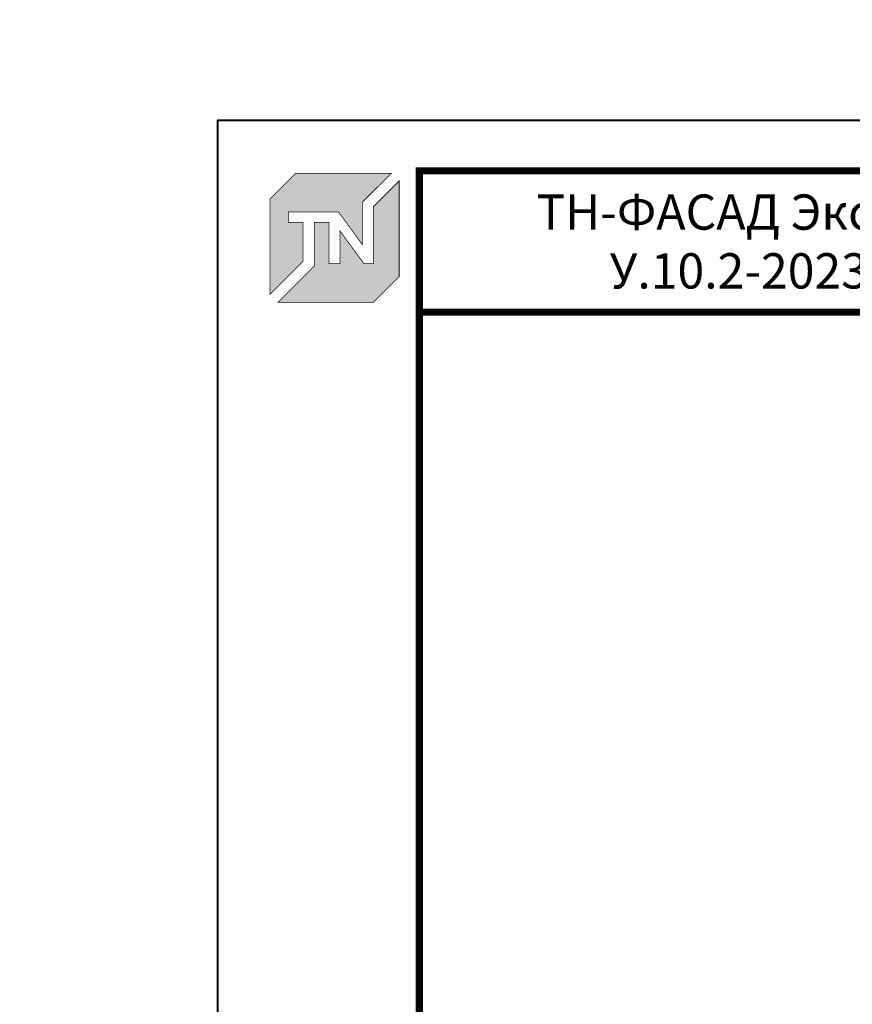
# Model space of a CAD drawing. Units: millimetres. Extents: x -86912 to 56516, y -31720 to 2974.
# Drawn here: x 34948 to 35774, y -29607 to -28630 of the extents above; entities that cross this region are included whole.
import ezdxf
from ezdxf.enums import TextEntityAlignment as Align

# ---------------------------------------------------------------- set-up
doc = ezdxf.new("R2010")
doc.units = ezdxf.units.MM
doc.layers.get('0').update_dxf_attribs({"lineweight": 30})
doc.layers.add('TN-АННОТАЦИИ', color=7, linetype='Continuous', lineweight=20, true_color=0x000000)
doc.layers.add('TN-ТАБЛИЦЫ', color=7, linetype='Continuous', lineweight=40, true_color=0x000000)
doc.styles.add('TN-Текст', font='isocpeur.ttf')
doc.styles.add('TN-Текст-Аннотативный', font='isocpeur.ttf')

# ---------------------------------------------------------------- blocks, each defined once
blk = doc.blocks.new('*U9')
blk.add_lwpolyline([(0, 0), (210, 0), (210, 297), (0, 297)], close=True)
at = {"const_width": 0.7}
blk.add_lwpolyline([(20, 5), (205, 5), (205, 292), (20, 292)], close=True, dxfattribs=at)
at = {"color": 0, "style": 'TN-Текст', "flags": 8}
for tag, p, height in [('ФОРМА6_001', (131.775, 11.275), 3.5), ('ФОРМАТ', (187, 1.5), 2.5)]:
    blk.add_attdef(tag, p, '', height=height, dxfattribs=at)
blk.add_attdef('ЛИСТ__', text='', height=2.5, dxfattribs=at).set_placement((200, 9.5), align=Align.MIDDLE_CENTER)
blk = doc.blocks.new('TN_логотип')
h = blk.add_hatch(color=1)
h.dxf.hatch_style = 1
h.paths.add_polyline_path([(-110.4, 15.5), (-110.4, 204.9), (-59, 256.2), (130.4, 256.2), (72.8, 198.7), (72.8, 114.9), (25.6, 179.3), (-73.9, 179.3), (-73.9, 158.9), (-44.6, 158.9), (-44.6, 81.3)])
h.paths.add_polyline_path([(-94.7, 0), (-22.3, 72.4), (-22.3, 158.8), (6.8, 158.8), (6.8, 76.8), (28.8, 76.8), (28.8, 141.3), (75.9, 76.9), (94.7, 76.9), (94.7, 189.5), (145.9, 240.7), (145.9, 51.2), (94.7, 0)])
at = {"color": 1, "const_width": 1.44}
for points in [[(-110.4, 15.5), (-110.4, 204.9), (-59, 256.2), (130.4, 256.2), (72.8, 198.7), (72.8, 114.9), (25.6, 179.3), (-73.9, 179.3), (-73.9, 158.9), (-44.6, 158.9), (-44.6, 81.3)], [(-94.7, 0), (-22.3, 72.4), (-22.3, 158.8), (6.8, 158.8), (6.8, 76.8), (28.8, 76.8), (28.8, 141.3), (75.9, 76.9), (94.7, 76.9), (94.7, 189.5), (145.9, 240.7), (145.9, 51.2), (94.7, 0)]]:
    blk.add_lwpolyline(points, close=True, dxfattribs=at)

msp = doc.modelspace()

# ---------------------------------------------------------------- linework, layer by layer
at = {"layer": 'TN-ТАБЛИЦЫ', "color": 7, "const_width": 7}
msp.add_lwpolyline([(36044.32, -28920), (35344.32, -28920), (35344.32, -28780), (36044.32, -28780)], close=True, dxfattribs=at)

# ---------------------------------------------------------------- block references
at = {"xscale": 0.5, "yscale": 0.5, "zscale": 0.5}
msp.add_blockref('TN_логотип', (35251.37, -28910.38), dxfattribs=at)
at = {"layer": 'TN-ТАБЛИЦЫ', "color": 7, "xscale": 10, "yscale": 10, "zscale": 10}
msp.add_blockref('*U9', (35144.32, -31700), dxfattribs=at)

# ---------------------------------------------------------------- texts
at = {"layer": 'TN-АННОТАЦИИ', "color": 0, "insert": (32921.51, -28140.01), "char_height": 25, "attachment_point": 1, "style": 'TN-Текст-Аннотативный'}
msp.add_mtext_dynamic_manual_height_columns('\\A1;\\pi-75,l150,t150;*^IНаличие монолитного пояса в опорной зоне перекрытия определяется проектом в зависимости от материала стен и конструктивных решений межэтажного перекрытия.', width=1851.6872, gutter_width=20358.2, heights=[0], dxfattribs=at)
at = {"layer": 'TN-АННОТАЦИИ', "color": 0, "insert": (35694.32, -28850), "char_height": 35, "width": 700, "attachment_point": 5, "style": 'TN-Текст-Аннотативный'}
msp.add_mtext('ТН-ФАСАД Экспресс\\P{\\fISOCPEUR|b1|i0|c204|p34;\\C1;У.10.2-2023.03}', dxfattribs=at)

doc.saveas('drawing.dxf')
